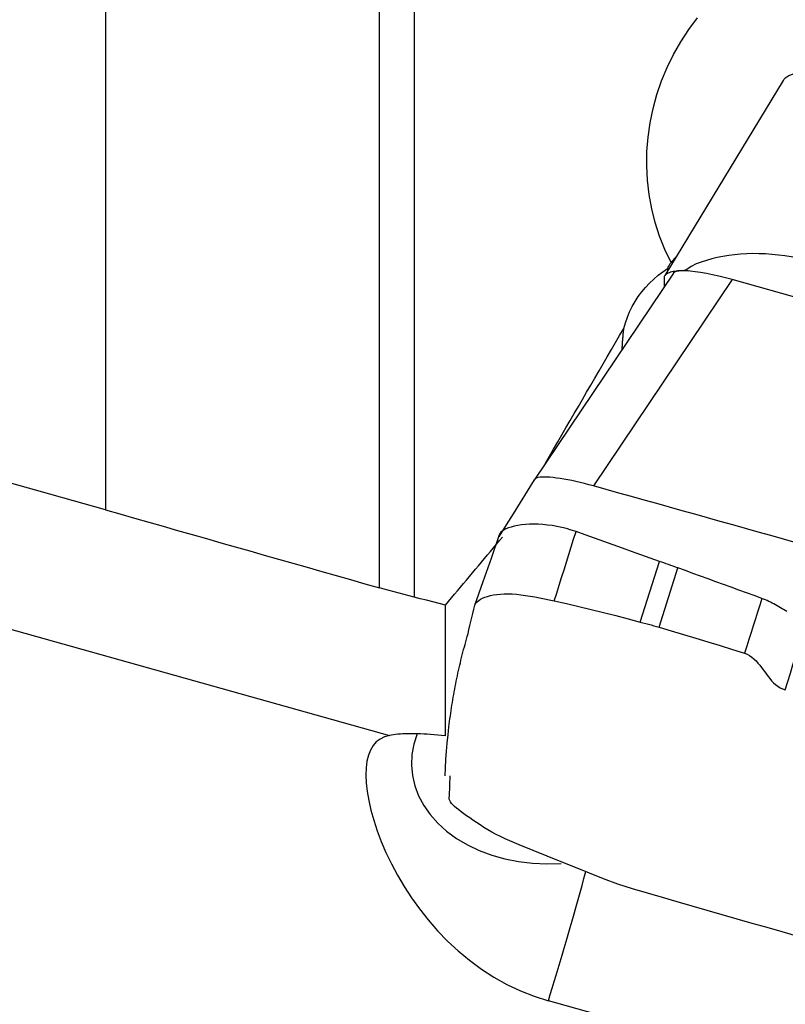
# Model space of a CAD drawing. Extents: x -29 to 79, y -111 to 121.
# Drawn here: x 45 to 53, y 4 to 14 of the extents above; entities that cross this region are included whole.
import ezdxf

# ---------------------------------------------------------------- set-up
doc = ezdxf.new("R2010")
doc.units = 0
doc.header["$MEASUREMENT"] = 0
doc.layers.add('1', color=4, linetype='CONTINUOUS')

msp = doc.modelspace()

# ---------------------------------------------------------------- linework, layer by layer
at = {"layer": '1'}
for p, q in [((46, 16.971265), (46, 9.377571)), ((49.177046, 15.513716), (49.177046, 8.479089)), ((48.820065, 8.574927), (48.820065, 15.386267)), ((52.978436, 13.797556), (51.761297, 11.791071)), ((51.788388, 11.863115), (51.788388, 11.835719)), ((51.847488, 11.815461), (50.419403, 9.6936)), ((51.754962, 11.677961), (51.754962, 11.768305)), ((52.0092, 11.83532), (51.977496, 11.844196)), ((52.452452, 11.747495), (51.023488, 9.624327)), ((62.248483, 9.004871), (52.452452, 11.747495)), ((51.507202, 8.223231), (51.703905, 8.847633)), ((42.836803, 8.759315), (48.92298, 7.05535)), ((51.699555, 8.169366), (51.89195, 8.780091)), ((49.500023, 7.052148), (49.500023, 8.397745)), ((59.181504, 1.911274), (50.560697, 4.324867))]:
    msp.add_line(p, q, dxfattribs=at)
for points in [[(51.823157, 11.924404, 0), (51.759657, 12.058012, 0), (51.705119, 12.195447, 0), (51.659996, 12.33541, 0), (51.624138, 12.477952, 0), (51.597545, 12.623072, 0), (51.580358, 12.770729, 0), (51.572813, 12.919589, 0), (51.574893, 13.067909, 0), (51.586439, 13.215533, 0), (51.60747, 13.362517, 0), (51.638029, 13.508824, 0), (51.677927, 13.653572, 0), (51.726552, 13.794705, 0), (51.78376, 13.932181, 0), (51.849433, 14.06605, 0), (51.923647, 14.19647, 0), (52.005977, 14.322549, 0), (52.095404, 14.442824, 0)], [(53.586559, 14.024453, 0), (53.529926, 14.00796, 0), (53.474657, 13.991808, 0), (53.420927, 13.976018, 0), (53.369327, 13.960736, 0), (53.320343, 13.946051, 0), (53.274091, 13.931953, 0), (53.230599, 13.918361, 0), (53.189972, 13.905199, 0), (53.152311, 13.892394, 0), (53.117797, 13.879894, 0), (53.086951, 13.867754, 0), (53.059785, 13.855857, 0), (53.03622, 13.844053, 0), (53.016176, 13.832194, 0), (52.999603, 13.820141, 0), (52.986551, 13.80783, 0), (52.977022, 13.795226, 0)], [(46, 9.377571, 0), (45.096701, 9.633194, 0), (44.195423, 9.885558, 0), (43.296312, 10.134431, 0), (42.399511, 10.379582, 0), (41.505164, 10.620777, 0), (40.613434, 10.857755, 0), (39.724519, 11.090196, 0), (38.838622, 11.317774, 0), (37.955944, 11.540164, 0), (37.076694, 11.75703, 0), (36.201105, 11.967995, 0), (35.329399, 12.172703, 0), (34.461791, 12.370807, 0), (33.598496, 12.56196, 0), (32.739684, 12.745844, 0), (31.888849, 12.921559, 0), (31.054076, 13.087489, 0), (30.235176, 13.243924, 0), (29.431197, 13.391434, 0)], [(51.880566, 11.987826, 0), (51.872483, 11.978996, 0), (51.86436, 11.97009, 0), (51.856198, 11.961106, 0), (51.847996, 11.952046, 0), (51.839755, 11.942909, 0), (51.831476, 11.933695, 0), (51.823157, 11.924404, 0)], [(53.261645, 11.935354, 0), (53.194922, 11.952909, 0), (53.128311, 11.96821, 0), (53.061808, 11.981302, 0), (52.995412, 11.992226, 0), (52.929119, 12.001027, 0), (52.862877, 12.007736, 0), (52.796745, 12.012339, 0), (52.731093, 12.014815, 0), (52.666365, 12.015175, 0), (52.602687, 12.013461, 0), (52.540037, 12.009717, 0), (52.478402, 12.003968, 0), (52.417778, 11.996222, 0), (52.35813, 11.986473, 0), (52.299624, 11.974747, 0), (52.242625, 11.961122, 0), (52.187285, 11.94564, 0), (52.133591, 11.928356, 0), (52.081384, 11.908661, 0), (52.029236, 11.881316, 0), (51.977496, 11.844196, 0)], [(51.337014, 11.246041, 0), (51.353739, 11.303748, 0), (51.373789, 11.360249, 0), (51.397149, 11.41555, 0), (51.423828, 11.469648, 0), (51.453736, 11.522301, 0), (51.486591, 11.573069, 0), (51.522129, 11.621563, 0), (51.560319, 11.667835, 0), (51.601185, 11.711911, 0), (51.64473, 11.753765, 0), (51.690629, 11.793056, 0), (51.738583, 11.829546, 0), (51.788388, 11.863115, 0)], [(51.788388, 11.863115, 0), (51.795342, 11.875373, 0), (51.802295, 11.887631, 0), (51.809249, 11.899889, 0), (51.816203, 11.912147, 0), (51.823157, 11.924404, 0)], [(51.754962, 11.768305, 0), (51.755596, 11.775908, 0), (51.757496, 11.783138, 0), (51.760661, 11.78999, 0), (51.765089, 11.796458, 0), (51.770774, 11.802535, 0), (51.777712, 11.808217, 0), (51.785896, 11.813497, 0), (51.795319, 11.818371, 0), (51.805973, 11.822835, 0), (51.817847, 11.826885, 0), (51.830931, 11.830516, 0), (51.845213, 11.833726, 0), (51.86068, 11.836511, 0), (51.877317, 11.83887, 0), (51.89511, 11.840799, 0), (51.914043, 11.842298, 0), (51.934097, 11.843364, 0), (51.955254, 11.843997, 0), (51.977496, 11.844196, 0)], [(52.452452, 11.747495, 0), (52.383824, 11.765974, 0), (52.316161, 11.782735, 0), (52.25027, 11.797587, 0), (52.186954, 11.810339, 0), (52.126981, 11.820835, 0), (52.071104, 11.828957, 0), (52.020075, 11.834588, 0), (51.97458, 11.837638, 0), (51.935126, 11.83809, 0), (51.902198, 11.835943, 0), (51.876282, 11.831205, 0), (51.857739, 11.823966, 0), (51.846714, 11.814313, 0)], [(50.529601, 9.857336, 0), (50.572025, 9.930425, 0), (50.614456, 10.003514, 0), (50.656896, 10.076603, 0), (50.699344, 10.149693, 0), (50.7418, 10.222783, 0), (50.784265, 10.295873, 0), (50.826737, 10.368963, 0), (50.869216, 10.442053, 0), (50.911704, 10.515143, 0), (50.9542, 10.588234, 0), (50.996704, 10.661324, 0), (51.039215, 10.734414, 0), (51.081735, 10.807504, 0), (51.124262, 10.880594, 0), (51.166797, 10.953684, 0), (51.209339, 11.026774, 0), (51.25189, 11.099863, 0), (51.294448, 11.172952, 0), (51.337014, 11.246041, 0)], [(51.31975, 11.031336, 0), (51.320495, 11.043486, 0), (51.321258, 11.055542, 0), (51.32204, 11.067505, 0), (51.32284, 11.079374, 0), (51.323658, 11.09115, 0), (51.324495, 11.102832, 0), (51.325349, 11.114419, 0), (51.326222, 11.125912, 0), (51.327113, 11.13731, 0), (51.328022, 11.148613, 0), (51.328949, 11.159822, 0), (51.329894, 11.170935, 0), (51.330857, 11.181952, 0), (51.331838, 11.192874, 0), (51.332837, 11.2037, 0), (51.333854, 11.21443, 0), (51.33489, 11.225063, 0), (51.335943, 11.2356, 0), (51.337014, 11.246041, 0)], [(50.415428, 9.686496, 0), (50.343207, 9.57053, 0), (50.270959, 9.454499, 0), (50.198685, 9.338405, 0), (50.126384, 9.222246, 0), (50.054057, 9.106024, 0)], [(51.023488, 9.624328, 0), (50.977968, 9.63675, 0), (50.932703, 9.648462, 0), (50.88795, 9.659392, 0), (50.843955, 9.669483, 0), (50.800961, 9.678682, 0), (50.759209, 9.686938, 0), (50.718938, 9.694198, 0), (50.68037, 9.700425, 0), (50.643713, 9.705588, 0), (50.609176, 9.709656, 0), (50.576967, 9.712599, 0), (50.547264, 9.714402, 0), (50.520219, 9.715061, 0), (50.495979, 9.714573, 0), (50.474695, 9.712938, 0), (50.456488, 9.710161, 0), (50.441444, 9.706264, 0), (50.429641, 9.701271, 0), (50.421158, 9.695206, 0), (50.416059, 9.688097, 0), (50.414353, 9.67999, 0)], [(53.112812, 9.039374, 0), (52.98223, 9.075934, 0), (52.851647, 9.112494, 0), (52.721064, 9.149054, 0), (52.590481, 9.185614, 0), (52.459898, 9.222173, 0), (52.329316, 9.258732, 0), (52.198733, 9.295291, 0), (52.06815, 9.33185, 0), (51.937567, 9.368408, 0), (51.806984, 9.404966, 0), (51.676402, 9.441525, 0), (51.545819, 9.478085, 0), (51.415236, 9.514646, 0), (51.284653, 9.551209, 0), (51.15407, 9.587769, 0), (51.023488, 9.624328, 0)], [(46, 9.377571, 0), (46.148476, 9.335342, 0), (46.296947, 9.293112, 0), (46.445412, 9.250879, 0), (46.593872, 9.208645, 0), (46.742325, 9.16641, 0), (46.890773, 9.124172, 0), (47.039216, 9.081933, 0), (47.187652, 9.039692, 0), (47.336083, 8.997449, 0), (47.484508, 8.955204, 0), (47.632927, 8.912958, 0), (47.78134, 8.87071, 0), (47.929747, 8.82846, 0), (48.078148, 8.786209, 0), (48.226544, 8.743956, 0), (48.374933, 8.701701, 0), (48.523316, 8.659445, 0), (48.671694, 8.617187, 0), (48.820065, 8.574927, 0)], [(50.845412, 9.153749, 0), (50.796286, 9.169735, 0), (50.747019, 9.184303, 0), (50.697598, 9.196595, 0), (50.648261, 9.206853, 0), (50.599233, 9.215255, 0), (50.550691, 9.22173, 0), (50.502837, 9.226272, 0), (50.455913, 9.228952, 0), (50.410168, 9.229839, 0), (50.365896, 9.228967, 0), (50.323403, 9.226364, 0), (50.282994, 9.222092, 0), (50.244983, 9.216356, 0), (50.209674, 9.209257, 0), (50.177372, 9.200864, 0), (50.1484, 9.191375, 0), (50.123064, 9.181032, 0), (50.101624, 9.17007, 0), (50.084267, 9.158665, 0), (50.071125, 9.14699, 0), (50.062224, 9.135193, 0), (50.057673, 9.123431, 0)], [(49.804201, 8.396265, 0), (49.888692, 8.638656, 0), (49.973184, 8.881047, 0), (50.057676, 9.123438, 0)], [(50.057673, 9.123431, 0), (50.056961, 9.119995, 0), (50.056248, 9.116559, 0), (50.055536, 9.113122, 0), (50.054823, 9.109683, 0), (50.05411, 9.106244, 0), (50.053398, 9.102802, 0), (50.052685, 9.099358, 0)], [(50.620959, 8.44126, 0), (50.646274, 8.521617, 0), (50.671463, 8.601575, 0), (50.69654, 8.681178, 0), (50.721518, 8.760469, 0), (50.746412, 8.83949, 0), (50.771235, 8.918286, 0), (50.796, 8.996899, 0), (50.820722, 9.075373, 0), (50.845413, 9.153751, 0)], [(51.703905, 8.847632, 0), (51.608488, 8.88182, 0), (51.513076, 8.915992, 0), (51.417673, 8.950132, 0), (51.322282, 8.984225, 0), (51.226901, 9.01826, 0), (51.131526, 9.052223, 0), (51.036154, 9.08611, 0), (50.940783, 9.119943, 0), (50.845412, 9.153749, 0)], [(49.500023, 8.397745, 0), (49.530998, 8.434567, 0), (49.561976, 8.47139, 0), (49.592957, 8.508214, 0), (49.62394, 8.545039, 0), (49.654927, 8.581865, 0), (49.685916, 8.618692, 0), (49.716909, 8.655519, 0), (49.747904, 8.692348, 0), (49.778902, 8.729178, 0), (49.809903, 8.766008, 0), (49.840907, 8.80284, 0), (49.871914, 8.839672, 0), (49.902924, 8.876506, 0), (49.933936, 8.91334, 0), (49.964952, 8.950175, 0), (49.99597, 8.987011, 0), (50.026991, 9.023848, 0), (50.058015, 9.060686, 0), (50.089041, 9.097524, 0)], [(51.89195, 8.780091, 0), (51.868443, 8.788545, 0), (51.844936, 8.796997, 0), (51.82143, 8.805447, 0), (51.797924, 8.813892, 0), (51.774418, 8.822332, 0), (51.750914, 8.830768, 0), (51.727409, 8.839201, 0), (51.703905, 8.847632, 0)], [(52.758769, 8.466845, 0), (52.679992, 8.495528, 0), (52.601188, 8.524128, 0), (52.522342, 8.552594, 0), (52.44351, 8.581063, 0), (52.364711, 8.609579, 0), (52.285916, 8.638077, 0), (52.207115, 8.666531, 0), (52.128315, 8.694949, 0), (52.049522, 8.723343, 0), (51.970734, 8.751721, 0), (51.89195, 8.780091, 0)], [(49.177046, 8.479089, 0), (49.126047, 8.492055, 0), (49.075048, 8.505266, 0), (49.02405, 8.518719, 0), (48.973053, 8.532414, 0), (48.922056, 8.546348, 0), (48.87106, 8.56052, 0), (48.820065, 8.574927, 0)], [(49.500023, 8.397745, 0), (49.435414, 8.414018, 0), (49.370812, 8.430289, 0), (49.306216, 8.446558, 0), (49.241628, 8.462824, 0), (49.177046, 8.479089, 0)], [(49.804198, 8.396257, 0), (49.809286, 8.40973, 0), (49.81757, 8.422293, 0), (49.829057, 8.434218, 0), (49.843727, 8.445705, 0), (49.861552, 8.456762, 0), (49.882468, 8.467338, 0), (49.906387, 8.477318, 0), (49.933197, 8.486519, 0), (49.962768, 8.494726, 0), (49.994936, 8.50171, 0), (50.0295, 8.507263, 0), (50.066264, 8.511171, 0), (50.105052, 8.513254, 0), (50.145689, 8.513493, 0), (50.188005, 8.511939, 0), (50.231841, 8.508683, 0), (50.277065, 8.503886, 0), (50.32355, 8.497727, 0), (50.37117, 8.490379, 0), (50.41979, 8.482005, 0), (50.469261, 8.472777, 0), (50.519417, 8.462862, 0), (50.570055, 8.452336, 0), (50.620957, 8.441252, 0)], [(50.620957, 8.441253, 0), (50.748168, 8.412506, 0), (50.875178, 8.382959, 0), (51.001987, 8.352612, 0), (51.128593, 8.321465, 0), (51.254997, 8.289519, 0), (51.3812, 8.256774, 0), (51.507201, 8.223229, 0)], [(52.758766, 8.466835, 0), (52.736533, 8.39626, 0), (52.7143, 8.325686, 0), (52.692067, 8.255111, 0), (52.669834, 8.184536, 0), (52.647601, 8.113961, 0), (52.625369, 8.043387, 0), (52.603136, 7.972812, 0), (52.580903, 7.902237, 0)], [(53.016407, 8.330777, 0), (52.999836, 8.340523, 0), (52.983212, 8.350309, 0), (52.966532, 8.360118, 0), (52.949795, 8.369926, 0), (52.932997, 8.379709, 0), (52.916132, 8.389436, 0), (52.899188, 8.399071, 0), (52.882152, 8.408572, 0), (52.865007, 8.417897, 0), (52.847737, 8.426994, 0), (52.830317, 8.435804, 0), (52.812728, 8.444267, 0), (52.794949, 8.452314, 0), (52.776963, 8.459867, 0), (52.758766, 8.466835, 0)], [(49.54722, 7.227811, 0), (49.55106, 7.255771, 0), (49.555026, 7.283689, 0), (49.559115, 7.311547, 0), (49.563314, 7.339276, 0), (49.567631, 7.366914, 0), (49.572076, 7.394518, 0), (49.57665, 7.422092, 0), (49.581351, 7.449629, 0), (49.58618, 7.47713, 0), (49.591137, 7.504593, 0), (49.596222, 7.53202, 0), (49.601434, 7.559412, 0), (49.606775, 7.586768, 0), (49.612244, 7.614088, 0), (49.617842, 7.641372, 0), (49.623567, 7.668621, 0), (49.629422, 7.695834, 0), (49.635405, 7.72301, 0), (49.641516, 7.750151, 0), (49.647756, 7.777256, 0), (49.654125, 7.804325, 0), (49.660622, 7.831357, 0), (49.667249, 7.858354, 0), (49.674004, 7.885314, 0), (49.680888, 7.912238, 0), (49.687902, 7.939126, 0), (49.695044, 7.965978, 0), (49.702316, 7.992795, 0), (49.709718, 8.019575, 0), (49.717247, 8.046312, 0), (49.724996, 8.073699, 0), (49.733527, 8.106107, 0), (49.742911, 8.144242, 0), (49.752886, 8.186212, 0), (49.762966, 8.228274, 0), (49.773138, 8.27031, 0), (49.783401, 8.31232, 0), (49.793755, 8.354305, 0), (49.8042, 8.396264, 0)], [(51.507201, 8.223229, 0), (51.534747, 8.21576, 0), (51.562271, 8.208215, 0), (51.589772, 8.200595, 0), (51.617251, 8.1929, 0), (51.644708, 8.18513, 0), (51.672142, 8.177284, 0), (51.699554, 8.169363, 0)], [(53.000248, 7.52546, 0), (53.026582, 7.611339, 0), (53.052922, 7.697244, 0), (53.079267, 7.783179, 0), (53.105617, 7.869147, 0), (53.131974, 7.95515, 0), (53.158337, 8.041191, 0), (53.184707, 8.127275, 0), (53.211086, 8.213404, 0)], [(51.699556, 8.169368, 0), (51.825833, 8.132469, 0), (51.951987, 8.095149, 0), (52.078017, 8.057406, 0), (52.203923, 8.019243, 0), (52.329705, 7.980658, 0), (52.455364, 7.941651, 0), (52.580898, 7.902224, 0)], [(52.580898, 7.902223, 0), (52.607723, 7.891478, 0), (52.633079, 7.877671, 0), (52.656675, 7.860952, 0), (52.678658, 7.842215, 0), (52.699154, 7.821839, 0), (52.718399, 7.800296, 0), (52.73667, 7.777955, 0), (52.754213, 7.755091, 0), (52.771271, 7.731925, 0), (52.788101, 7.708656, 0), (52.804965, 7.68548, 0), (52.822142, 7.662587, 0), (52.839912, 7.640166, 0), (52.858562, 7.618495, 0), (52.878379, 7.597932, 0), (52.899622, 7.578845, 0), (52.922433, 7.561632, 0), (52.946928, 7.546846, 0), (52.972979, 7.534777, 0), (53.000255, 7.525484, 0)], [(49.496078, 6.638619, 0), (49.500113, 6.723703, 0), (49.505216, 6.808485, 0), (49.5114, 6.892964, 0), (49.518679, 6.977138, 0), (49.527067, 7.061004, 0), (49.536575, 7.144561, 0), (49.547218, 7.227806, 0)], [(48.92298, 7.05535, 0), (48.871951, 7.040665, 0), (48.8267, 7.018266, 0), (48.787624, 6.988182, 0), (48.754703, 6.950504, 0), (48.72776, 6.905179, 0), (48.706755, 6.85208, 0), (48.69174, 6.791053, 0), (48.682881, 6.72262, 0), (48.680253, 6.647645, 0), (48.683809, 6.566251, 0), (48.693665, 6.478576, 0), (48.709944, 6.384768, 0), (48.732684, 6.285349, 0), (48.761713, 6.181913, 0), (48.797163, 6.074841, 0), (48.839198, 5.964385, 0), (48.888027, 5.85076, 0), (48.943809, 5.734656, 0), (49.006091, 5.617907, 0), (49.074837, 5.501313, 0), (49.150317, 5.385176, 0), (49.232868, 5.269867, 0), (49.322881, 5.155875, 0), (49.419654, 5.044995, 0), (49.522593, 4.938584, 0), (49.631785, 4.837171, 0), (49.747594, 4.741113, 0), (49.870397, 4.650882, 0), (49.999914, 4.567496, 0), (50.133774, 4.492917, 0), (50.271797, 4.427477, 0), (50.414074, 4.371389, 0), (50.560697, 4.324867, 0)], [(49.500023, 7.052148, 0), (49.460505, 7.056246, 0), (49.421889, 7.059913, 0), (49.384198, 7.063149, 0), (49.347453, 7.065949, 0), (49.311676, 7.068314, 0), (49.276888, 7.070242, 0), (49.243109, 7.071731, 0), (49.210358, 7.072782, 0), (49.178655, 7.073392, 0), (49.148018, 7.073562, 0), (49.118464, 7.073291, 0), (49.090012, 7.072581, 0), (49.062677, 7.071431, 0), (49.036476, 7.069841, 0), (49.011423, 7.067814, 0), (48.987534, 7.06535, 0), (48.964821, 7.06245, 0), (48.943299, 7.059116, 0), (48.92298, 7.05535, 0)], [(49.208828, 7.072811, 0), (49.175212, 6.966087, 0), (49.155985, 6.858031, 0), (49.151334, 6.7497, 0), (49.161305, 6.642151, 0), (49.185799, 6.536436, 0), (49.224579, 6.433588, 0), (49.277264, 6.334612, 0), (49.343339, 6.240475, 0), (49.42216, 6.152097, 0), (49.512956, 6.070342, 0), (49.614839, 5.996009, 0), (49.726815, 5.929824, 0), (49.847788, 5.872433, 0), (49.976576, 5.824399, 0), (50.111921, 5.78619, 0), (50.252501, 5.758179, 0), (50.396941, 5.740641, 0), (50.543829, 5.733746, 0), (50.691732, 5.737562, 0)], [(49.539189, 6.410789, 0), (49.540972, 6.440793, 0), (49.542563, 6.470006, 0), (49.54396, 6.498429, 0), (49.545163, 6.526061, 0), (49.546171, 6.552903, 0), (49.546984, 6.578954, 0), (49.5476, 6.604215, 0)], [(49.5476, 6.604215, 0), (49.547696, 6.609619, 0), (49.547759, 6.614949, 0), (49.54779, 6.620204, 0), (49.547789, 6.625385, 0), (49.547755, 6.630492, 0), (49.547689, 6.635524, 0), (49.547591, 6.640482, 0)], [(50.258552, 5.930621, 0), (50.21018, 5.950343, 0), (50.162159, 5.970615, 0), (50.114799, 5.991653, 0), (50.068379, 6.013598, 0), (50.023114, 6.036422, 0), (49.979189, 6.060028, 0), (49.93676, 6.084259, 0), (49.895949, 6.108886, 0), (49.856855, 6.133644, 0), (49.819555, 6.158248, 0), (49.78409, 6.182416, 0), (49.750508, 6.205863, 0), (49.718887, 6.228339, 0), (49.689338, 6.249738, 0), (49.661984, 6.270018, 0), (49.63695, 6.289177, 0), (49.614395, 6.307285, 0), (49.594483, 6.324428, 0), (49.57738, 6.340691, 0), (49.563255, 6.356142, 0), (49.552262, 6.370854, 0), (49.54453, 6.38489, 0), (49.540153, 6.39822, 0), (49.539188, 6.410788, 0)], [(53.1203, 4.988651, 0), (52.966277, 5.032797, 0), (52.812254, 5.076967, 0), (52.658231, 5.121162, 0), (52.504208, 5.16538, 0), (52.350184, 5.209624, 0), (52.196161, 5.253891, 0), (52.042138, 5.298183, 0), (51.888116, 5.3425, 0), (51.734093, 5.386841, 0), (51.580066, 5.431201, 0), (51.426441, 5.476201, 0), (51.275774, 5.52576, 0), (51.128473, 5.580504, 0), (50.98343, 5.638728, 0), (50.838455, 5.697073, 0), (50.693481, 5.755436, 0), (50.548506, 5.813816, 0), (50.403531, 5.872213, 0), (50.258557, 5.930628, 0)], [(50.560697, 4.324867, 0), (50.580464, 4.389258, 0), (50.600399, 4.454625, 0), (50.620484, 4.520909, 0), (50.640701, 4.588049, 0), (50.661031, 4.655986, 0), (50.681455, 4.724656, 0), (50.701956, 4.793999, 0), (50.722515, 4.86395, 0), (50.743113, 4.934447, 0), (50.763731, 5.005426, 0), (50.784351, 5.076822, 0), (50.804953, 5.14857, 0), (50.82552, 5.220605, 0), (50.846032, 5.292862, 0), (50.866472, 5.365275, 0), (50.886819, 5.437779, 0), (50.907057, 5.510308, 0), (50.927166, 5.582796, 0), (50.947128, 5.655177, 0)]]:
    msp.add_polyline3d(points, dxfattribs=at)

doc.saveas('drawing.dxf')
